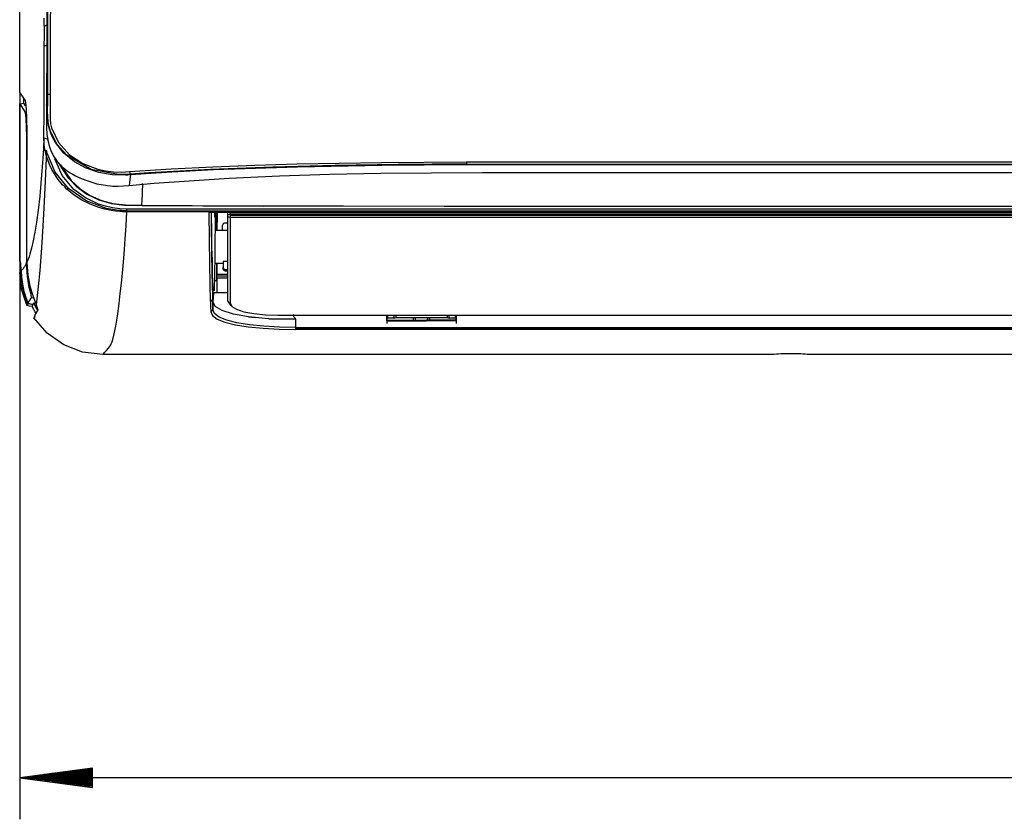
# Model space of a CAD drawing. Units: millimetres. Extents: x 0 to 1880, y 0 to 420.
# Drawn here: x 143 to 190, y 189 to 227 of the extents above; entities that cross this region are included whole.
import ezdxf

# ---------------------------------------------------------------- set-up
doc = ezdxf.new("R2010")
doc.units = ezdxf.units.MM
doc.layers.add('TFR-TRI', color=7, linetype='CONTINUOUS', true_color=0xffffff)

msp = doc.modelspace()

# ---------------------------------------------------------------- linework, layer by layer
at = {"layer": 'TFR-TRI', "color": 1, "linetype": 'Continuous'}
for p, q in [((142.709, 223.806), (142.709, 263.163)), ((144.064, 226.788), (144.068, 229.865)), ((144.186, 229.844), (144.184, 226.766)), ((144.022, 229.438), (144.016, 226.311)), ((144.069, 227.277), (144.072, 229.25)), ((143.884, 227.291), (143.881, 227.383)), ((143.887, 227.202), (143.884, 227.291)), ((143.891, 227.119), (143.887, 227.202)), ((144.065, 225.306), (144.069, 227.277)), ((143.895, 227.042), (143.891, 227.119)), ((143.899, 226.972), (143.895, 227.042)), ((143.898, 226.504), (143.899, 226.972)), ((143.903, 226.98), (143.899, 226.972)), ((143.909, 226.989), (143.903, 226.98)), ((143.919, 226.997), (143.909, 226.989)), ((143.933, 227.005), (143.919, 226.997)), ((143.95, 227.012), (143.933, 227.005)), ((143.969, 227.018), (143.95, 227.012)), ((143.99, 227.022), (143.969, 227.018)), ((144.013, 227.026), (143.99, 227.022)), ((144.055, 223.714), (144.064, 226.788)), ((144.184, 226.766), (144.176, 223.695)), ((143.896, 226.047), (143.898, 226.504)), ((144.016, 226.311), (144.005, 223.191)), ((143.895, 225.471), (143.896, 225.754)), ((143.9, 226.047), (143.896, 226.047)), ((143.896, 225.754), (143.896, 226.047)), ((143.907, 226.047), (143.9, 226.047)), ((143.928, 226.047), (143.907, 226.047)), ((143.959, 226.047), (143.928, 226.047)), ((144.015, 226.047), (143.959, 226.047)), ((143.894, 225.135), (143.895, 225.471)), ((144.062, 224.508), (144.065, 225.306)), ((143.891, 224.51), (143.893, 224.815)), ((143.893, 224.815), (143.894, 225.135)), ((143.89, 224.219), (143.891, 224.51)), ((144.06, 223.71), (144.062, 224.508)), ((142.709, 223.806), (142.709, 188.776)), ((142.966, 223.42), (142.709, 223.806)), ((143.888, 223.674), (143.889, 223.941)), ((143.889, 223.941), (143.89, 224.219)), ((142.91, 223.278), (142.91, 223.505)), ((142.966, 223.42), (142.991, 223.288)), ((143.886, 223.176), (143.887, 223.419)), ((143.887, 223.419), (143.888, 223.674)), ((144.016, 223.316), (144.02, 223.367)), ((144.02, 223.367), (144.025, 223.413)), ((144.025, 223.413), (144.028, 223.443)), ((144.028, 223.443), (144.03, 223.469)), ((144.03, 223.469), (144.031, 223.472)), ((144.031, 223.479), (144.032, 223.487)), ((144.031, 223.477), (144.031, 223.479)), ((144.031, 223.479), (144.031, 223.479)), ((144.031, 223.476), (144.031, 223.477)), ((144.031, 223.475), (144.031, 223.476)), ((144.031, 223.472), (144.031, 223.475)), ((144.032, 223.487), (144.034, 223.505)), ((144.034, 223.505), (144.038, 223.546)), ((144.038, 223.546), (144.042, 223.581)), ((144.042, 223.581), (144.045, 223.614)), ((144.045, 223.614), (144.048, 223.648)), ((144.048, 223.648), (144.052, 223.679)), ((144.052, 223.679), (144.055, 223.714)), ((144.053, 223.187), (144.055, 223.714)), ((144.091, 223.703), (144.055, 223.714)), ((144.058, 223.294), (144.059, 223.502)), ((144.059, 223.502), (144.06, 223.71)), ((144.176, 223.695), (144.091, 223.703)), ((144.176, 223.695), (144.174, 223.292)), ((142.709, 223.242), (142.91, 223.278)), ((142.709, 215.679), (142.709, 223.242)), ((142.709, 223.242), (142.965, 222.859)), ((142.992, 223.154), (142.91, 223.278)), ((142.965, 222.859), (142.985, 222.753)), ((142.991, 223.288), (143.014, 222.983)), ((143.014, 222.983), (143.034, 222.527)), ((143.883, 222.724), (143.885, 222.944)), ((143.885, 222.944), (143.886, 223.176)), ((144.005, 223.191), (144.003, 222.653)), ((144.005, 223.191), (144.01, 223.255)), ((144.01, 223.255), (144.016, 223.316)), ((144.051, 222.662), (144.053, 223.187)), ((144.053, 222.943), (144.058, 223.294)), ((144.057, 222.594), (144.053, 222.943)), ((144.172, 222.89), (144.17, 222.688)), ((144.174, 223.292), (144.172, 222.89)), ((142.985, 222.753), (143.004, 222.508)), ((143.004, 222.508), (143.02, 222.14)), ((143.034, 222.527), (143.049, 221.943)), ((143.881, 222.313), (143.882, 222.513)), ((143.882, 222.513), (143.883, 222.724)), ((144.003, 222.653), (144, 222.115)), ((144.051, 222.65), (144.051, 222.662)), ((144.051, 222.638), (144.051, 222.65)), ((144.059, 222.472), (144.051, 222.638)), ((144.103, 222.247), (144.057, 222.594)), ((144.08, 222.306), (144.059, 222.472)), ((144.17, 222.688), (144.176, 222.488)), ((144.176, 222.488), (144.201, 222.292)), ((143.02, 222.14), (143.032, 221.669)), ((143.049, 221.943), (143.058, 221.267)), ((143.878, 221.769), (143.879, 221.942)), ((143.879, 221.942), (143.88, 222.123)), ((143.88, 222.123), (143.881, 222.313)), ((144, 222.115), (144.02, 221.773)), ((144.113, 222.143), (144.08, 222.306)), ((144.2, 221.908), (144.103, 222.247)), ((144.157, 221.983), (144.113, 222.143)), ((144.276, 221.671), (144.157, 221.983)), ((144.522, 221.29), (144.2, 221.908)), ((144.201, 222.292), (144.244, 222.098)), ((144.244, 222.098), (144.574, 221.379)), ((143.032, 221.669), (143.039, 221.126)), ((143.877, 221.604), (143.849, 221.093)), ((143.877, 221.604), (143.878, 221.769)), ((143.877, 221.604), (144.086, 221.549)), ((143.88, 221.503), (143.877, 221.604)), ((143.884, 221.402), (143.88, 221.503)), ((144.02, 221.773), (144.075, 221.434)), ((144.067, 221.474), (144.075, 221.434)), ((144.068, 221.474), (144.073, 221.454)), ((144.073, 221.454), (144.077, 221.434)), ((144.075, 221.434), (144.116, 221.282)), ((144.432, 221.379), (144.276, 221.671)), ((143.039, 221.126), (143.042, 220.543)), ((143.058, 221.267), (143.061, 220.543)), ((143.849, 221.093), (143.82, 220.622)), ((143.893, 221.282), (143.884, 221.402)), ((143.908, 221.164), (143.893, 221.282)), ((143.925, 221.054), (143.908, 221.164)), ((143.947, 220.945), (143.925, 221.054)), ((143.997, 220.999), (143.937, 219.52)), ((144.011, 220.956), (143.998, 221.008)), ((144.024, 220.904), (144.011, 220.956)), ((144.116, 221.282), (144.163, 221.133)), ((144.163, 221.133), (144.217, 220.993)), ((144.217, 220.993), (144.278, 220.856)), ((144.841, 220.866), (144.432, 221.379)), ((144.982, 220.775), (144.522, 221.29)), ((144.574, 221.379), (145.1, 220.794)), ((143.061, 220.543), (143.042, 220.543)), ((143.042, 220.543), (143.042, 216.207)), ((143.061, 216.202), (143.061, 220.543)), ((143.82, 220.622), (143.747, 219.617)), ((143.972, 220.835), (143.947, 220.945)), ((144.001, 220.726), (143.972, 220.835)), ((144.073, 220.506), (144.001, 220.726)), ((144.425, 219.96), (144.024, 220.904)), ((144.16, 220.292), (144.073, 220.506)), ((144.278, 220.855), (144.278, 220.856)), ((144.278, 220.856), (144.283, 220.847)), ((144.278, 220.854), (144.278, 220.855)), ((144.278, 220.855), (144.283, 220.845)), ((144.283, 220.847), (144.288, 220.837)), ((144.283, 220.845), (144.288, 220.835)), ((144.288, 220.836), (144.288, 220.837)), ((144.288, 220.837), (144.329, 220.76)), ((144.288, 220.835), (144.288, 220.836)), ((144.329, 220.76), (144.372, 220.685)), ((144.372, 220.685), (144.374, 220.683)), ((144.374, 220.683), (144.375, 220.681)), ((144.375, 220.681), (144.429, 220.595)), ((144.756, 219.802), (144.401, 220.603)), ((144.429, 220.595), (144.487, 220.514)), ((144.487, 220.514), (144.517, 220.476)), ((145.348, 220.452), (144.841, 220.866)), ((146.149, 220.091), (144.982, 220.775)), ((145.1, 220.794), (145.748, 220.375)), ((144.265, 220.077), (144.16, 220.292)), ((144.384, 219.869), (144.265, 220.077)), ((144.517, 220.476), (144.547, 220.439)), ((144.547, 220.439), (144.617, 220.358)), ((144.617, 220.358), (144.691, 220.281)), ((145.073, 219.652), (144.626, 220.347)), ((144.629, 220.34), (144.999, 219.747)), ((144.667, 220.302), (145.188, 219.549)), ((144.691, 220.281), (144.761, 220.213)), ((144.761, 220.213), (144.834, 220.149)), ((144.834, 220.149), (144.987, 220.028)), ((144.987, 220.028), (145.148, 219.919)), ((145.916, 220.146), (145.348, 220.452)), ((145.748, 220.375), (146.471, 220.106)), ((146.526, 219.939), (145.916, 220.146)), ((147.469, 219.841), (146.149, 220.091)), ((146.471, 220.106), (146.847, 220.023)), ((146.847, 220.023), (147.228, 219.973)), ((148, 219.984), (150.005, 220.114)), ((151.902, 220.087), (148.924, 219.926)), ((150.005, 220.114), (152.018, 220.214)), ((152.048, 220.06), (150.038, 219.957)), ((154.899, 220.2), (151.902, 220.087)), ((152.018, 220.214), (154.037, 220.292)), ((154.066, 220.14), (152.048, 220.06)), ((154.037, 220.292), (156.061, 220.352)), ((156.088, 220.203), (154.066, 220.14)), ((157.909, 220.277), (154.899, 220.2)), ((156.061, 220.352), (160.129, 220.428)), ((160.146, 220.282), (156.088, 220.203)), ((160.93, 220.321), (157.909, 220.277)), ((160.129, 220.428), (164.22, 220.451)), ((164.22, 220.307), (160.146, 220.282)), ((162.575, 220.333), (160.93, 220.321)), ((164.22, 220.337), (162.575, 220.333)), ((164.22, 220.451), (288.22, 220.451)), ((164.22, 220.451), (164.22, 220.36)), ((164.22, 220.36), (164.22, 220.307)), ((164.22, 220.337), (288.22, 220.337)), ((288.22, 220.307), (164.22, 220.307)), ((143.747, 219.617), (143.673, 218.799)), ((144.569, 219.6), (144.384, 219.869)), ((145.067, 219.162), (144.425, 219.96)), ((144.777, 219.349), (144.569, 219.6)), ((145.318, 219.124), (144.756, 219.802)), ((144.999, 219.747), (145.429, 219.278)), ((145.5, 219.215), (145.073, 219.652)), ((145.148, 219.919), (145.231, 219.869)), ((145.188, 219.549), (145.614, 219.151)), ((145.231, 219.869), (145.316, 219.821)), ((145.316, 219.821), (145.401, 219.777)), ((145.401, 219.777), (145.487, 219.735)), ((145.487, 219.735), (145.711, 219.637)), ((145.711, 219.637), (145.94, 219.55)), ((145.94, 219.55), (146.429, 219.401)), ((147.163, 219.82), (146.526, 219.939)), ((147.809, 219.806), (147.163, 219.82)), ((147.228, 219.973), (147.612, 219.963)), ((147.746, 219.844), (147.469, 219.841)), ((147.612, 219.963), (148, 219.985)), ((148.023, 219.864), (147.746, 219.844)), ((147.925, 219.816), (147.809, 219.806)), ((148.041, 219.825), (147.925, 219.816)), ((148, 219.984), (148.017, 219.886)), ((148.014, 219.595), (148, 219.459)), ((148.028, 219.712), (148.014, 219.595)), ((148.017, 219.886), (148.041, 219.825)), ((148.473, 219.896), (148.023, 219.864)), ((148.041, 219.825), (148.028, 219.712)), ((150.038, 219.957), (148.041, 219.825)), ((148.924, 219.926), (148.473, 219.896)), ((150.383, 219.512), (151.587, 219.591)), ((151.587, 219.591), (152.794, 219.661)), ((152.794, 219.661), (155.216, 219.772)), ((155.216, 219.772), (157.649, 219.852)), ((157.649, 219.852), (160.094, 219.902)), ((160.094, 219.902), (162.543, 219.927)), ((162.543, 219.927), (164.992, 219.932)), ((164.992, 219.932), (167.441, 219.932)), ((167.441, 219.932), (177.237, 219.933)), ((177.237, 219.933), (187.034, 219.933)), ((187.034, 219.933), (206.627, 219.934)), ((143.937, 219.52), (143.874, 218.219)), ((144.879, 219.241), (144.777, 219.349)), ((144.985, 219.138), (144.879, 219.241)), ((145.328, 218.855), (144.985, 219.138)), ((145.906, 218.571), (145.067, 219.162)), ((145.874, 218.716), (145.318, 219.124)), ((145.429, 219.278), (145.94, 218.898)), ((146.002, 218.862), (145.5, 219.215)), ((145.614, 219.151), (146.105, 218.831)), ((146.429, 219.401), (146.931, 219.307)), ((146.931, 219.307), (147.188, 219.283)), ((147.188, 219.283), (147.449, 219.276)), ((147.449, 219.276), (147.712, 219.29)), ((147.712, 219.29), (147.974, 219.315)), ((147.982, 219.319), (147.974, 219.315)), ((147.974, 219.315), (147.98, 219.316)), ((147.98, 219.316), (147.985, 219.316)), ((147.983, 219.35), (147.982, 219.319)), ((148, 219.459), (147.985, 219.316)), ((147.985, 219.316), (149.182, 219.422)), ((148.619, 218.864), (148.629, 219.088)), ((148.639, 219.305), (148.623, 219.406)), ((148.629, 219.088), (148.639, 219.305)), ((149.182, 219.422), (150.383, 219.512)), ((143.673, 218.799), (143.598, 218.118)), ((145.702, 218.613), (145.328, 218.855)), ((146.103, 218.412), (145.702, 218.613)), ((146.503, 218.418), (145.874, 218.716)), ((145.94, 218.898), (146.515, 218.619)), ((146.562, 218.601), (146.002, 218.862)), ((146.105, 218.831), (146.644, 218.597)), ((146.515, 218.619), (147.128, 218.44)), ((147.158, 218.434), (146.562, 218.601)), ((146.644, 218.597), (147.215, 218.447)), ((148.599, 218.367), (148.609, 218.619)), ((148.609, 218.619), (148.619, 218.864)), ((143.598, 218.118), (143.521, 217.545)), ((143.874, 218.219), (143.809, 217.079)), ((146.882, 218.209), (145.906, 218.571)), ((146.523, 218.255), (146.103, 218.412)), ((146.836, 218.312), (146.503, 218.418)), ((146.814, 218.174), (146.523, 218.255)), ((147.11, 218.112), (146.814, 218.174)), ((147.178, 218.235), (146.836, 218.312)), ((147.375, 218.124), (146.882, 218.209)), ((147.32, 218.081), (147.11, 218.112)), ((147.128, 218.44), (147.754, 218.363)), ((147.77, 218.362), (147.158, 218.434)), ((147.524, 218.189), (147.178, 218.235)), ((147.215, 218.447), (147.8, 218.383)), ((147.876, 218.093), (147.375, 218.124)), ((147.876, 218.174), (147.524, 218.189)), ((147.754, 218.363), (148.393, 218.347)), ((148.393, 218.347), (147.77, 218.362)), ((147.8, 218.383), (148.393, 218.369)), ((226.222, 218.174), (147.876, 218.174)), ((147.876, 218.099), (147.876, 218.174)), ((148.393, 218.352), (148.393, 218.369)), ((148.393, 218.369), (148.496, 218.368)), ((148.393, 218.347), (148.393, 218.352)), ((148.496, 218.346), (148.393, 218.347)), ((148.496, 218.368), (148.599, 218.367)), ((148.599, 218.345), (148.496, 218.346)), ((148.599, 218.367), (153.45, 218.341)), ((148.599, 218.351), (148.599, 218.367)), ((148.599, 218.345), (148.599, 218.351)), ((153.45, 218.323), (148.599, 218.345)), ((148.6, 218.345), (154.444, 218.32)), ((153.45, 218.341), (158.301, 218.328)), ((158.302, 218.311), (153.45, 218.323)), ((158.301, 218.328), (163.153, 218.322)), ((163.153, 218.305), (158.302, 218.311)), ((163.153, 218.322), (168.004, 218.32)), ((168.004, 218.304), (163.153, 218.305)), ((168.004, 218.32), (177.707, 218.321)), ((177.707, 218.305), (168.004, 218.304)), ((177.707, 218.321), (187.409, 218.321)), ((187.409, 218.305), (177.707, 218.305)), ((187.409, 218.321), (206.815, 218.32)), ((206.815, 218.304), (187.409, 218.305)), ((147.53, 218.059), (147.32, 218.081)), ((147.574, 218.056), (147.53, 218.059)), ((147.617, 218.054), (147.574, 218.056)), ((147.66, 218.051), (147.617, 218.054)), ((147.703, 218.049), (147.66, 218.051)), ((147.725, 218.048), (147.703, 218.049)), ((147.747, 218.047), (147.725, 218.048)), ((147.769, 218.047), (147.747, 218.047)), ((147.791, 218.047), (147.769, 218.047)), ((147.802, 218.047), (147.791, 218.047)), ((147.813, 218.047), (147.802, 218.047)), ((147.824, 218.047), (147.813, 218.047)), ((147.834, 218.047), (147.824, 218.047)), ((147.832, 217.374), (147.876, 218.047)), ((147.855, 218.047), (147.834, 218.047)), ((147.876, 218.047), (147.855, 218.047)), ((147.876, 218.047), (147.876, 218.099)), ((147.876, 218.093), (304.563, 218.093)), ((226.22, 218.047), (147.876, 218.047)), ((151.828, 218.029), (300.566, 218.029)), ((151.845, 216.69), (151.828, 218.029)), ((151.928, 218.029), (151.941, 216.954)), ((151.929, 218.029), (151.945, 216.722)), ((151.947, 217.361), (151.939, 218.024)), ((152.126, 218.012), (152.104, 215.958)), ((152.108, 217.894), (152.108, 218.029)), ((152.109, 217.786), (152.108, 217.894)), ((152.186, 217.143), (152.18, 218.029)), ((152.212, 217.682), (152.211, 217.408)), ((152.213, 218.001), (152.212, 217.682)), ((152.74, 218.018), (152.743, 218.029)), ((152.74, 218.006), (152.74, 218.018)), ((152.74, 217.854), (152.74, 218.006)), ((152.74, 217.854), (152.769, 217.919)), ((152.769, 217.794), (152.74, 217.854)), ((152.74, 216.571), (152.74, 217.854)), ((152.769, 217.919), (152.84, 217.946)), ((152.84, 217.769), (152.769, 217.794)), ((152.84, 218.029), (152.84, 217.946)), ((152.84, 217.946), (299.555, 217.946)), ((152.84, 217.946), (152.84, 217.862)), ((299.555, 217.871), (152.84, 217.871)), ((152.84, 217.862), (152.84, 217.769)), ((299.555, 217.769), (152.84, 217.769)), ((152.84, 217.769), (152.84, 216.484)), ((143.521, 217.545), (143.443, 217.058)), ((147.789, 216.743), (147.832, 217.374)), ((151.953, 216.989), (151.947, 217.361)), ((152.211, 217.408), (152.211, 217.147)), ((152.484, 217.424), (152.482, 217.414)), ((152.482, 217.414), (152.482, 217.404)), ((152.482, 217.148), (152.482, 217.404)), ((152.489, 217.439), (152.484, 217.424)), ((152.496, 217.453), (152.489, 217.439)), ((152.506, 217.466), (152.496, 217.453)), ((152.518, 217.477), (152.506, 217.466)), ((152.532, 217.486), (152.518, 217.477)), ((152.547, 217.493), (152.532, 217.486)), ((152.563, 217.497), (152.547, 217.493)), ((152.579, 217.499), (152.563, 217.497)), ((152.74, 217.502), (152.579, 217.499)), ((143.443, 217.058), (143.363, 216.644)), ((143.809, 217.079), (143.742, 216.082)), ((147.751, 216.235), (147.789, 216.743)), ((151.862, 215.547), (151.845, 216.69)), ((151.941, 216.954), (151.954, 216.009)), ((151.945, 216.722), (151.962, 215.607)), ((151.958, 216.635), (151.953, 216.989)), ((152.74, 217.153), (152.117, 217.142)), ((152.211, 217.147), (152.21, 217.133)), ((143.281, 216.293), (143.199, 216)), ((143.363, 216.644), (143.281, 216.293)), ((147.718, 215.814), (147.751, 216.235)), ((151.961, 216.453), (151.958, 216.635)), ((151.964, 216.276), (151.961, 216.453)), ((151.967, 216.062), (151.964, 216.276)), ((152.74, 215.476), (152.74, 216.571)), ((152.84, 216.484), (152.84, 215.383)), ((143.041, 215.795), (143.04, 215.714)), ((143.042, 216.041), (143.041, 215.959)), ((143.041, 215.959), (143.041, 215.877)), ((143.041, 215.901), (143.061, 215.9)), ((143.041, 215.877), (143.041, 215.795)), ((143.042, 216.207), (143.061, 216.207)), ((143.042, 216.207), (143.042, 216.124)), ((143.042, 216.124), (143.042, 216.041)), ((143.06, 215.736), (143.061, 215.813)), ((143.061, 216.124), (143.061, 216.202)), ((143.061, 216.046), (143.061, 216.124)), ((143.061, 215.968), (143.061, 216.046)), ((143.061, 215.891), (143.061, 215.968)), ((143.061, 215.813), (143.061, 215.891)), ((143.116, 215.759), (143.088, 215.687)), ((143.158, 215.873), (143.116, 215.759)), ((143.199, 216), (143.158, 215.873)), ((143.742, 216.082), (143.673, 215.21)), ((147.687, 215.445), (147.718, 215.814)), ((151.954, 216.009), (151.968, 215.178)), ((151.971, 215.856), (151.967, 216.062)), ((151.971, 215.862), (151.971, 215.856)), ((151.971, 215.862), (151.984, 215.178)), ((152.104, 215.958), (152.093, 215.029)), ((142.75, 215.629), (142.709, 215.679)), ((142.764, 215.521), (142.75, 215.629)), ((142.777, 215.256), (142.764, 215.521)), ((142.847, 215.272), (142.823, 215.247)), ((142.872, 215.3), (142.847, 215.272)), ((142.893, 215.327), (142.872, 215.3)), ((142.914, 215.356), (142.893, 215.327)), ((142.936, 215.388), (142.914, 215.356)), ((142.957, 215.422), (142.936, 215.388)), ((142.978, 215.458), (142.957, 215.422)), ((142.999, 215.497), (142.978, 215.458)), ((143.01, 215.517), (142.999, 215.497)), ((143.021, 215.538), (143.01, 215.517)), ((143.03, 215.557), (143.021, 215.538)), ((143.039, 215.576), (143.03, 215.557)), ((143.04, 215.659), (143.039, 215.605)), ((143.059, 215.604), (143.039, 215.605)), ((143.039, 215.59), (143.039, 215.605)), ((143.039, 215.576), (143.039, 215.59)), ((143.079, 214.928), (143.039, 215.576)), ((143.04, 215.714), (143.04, 215.659)), ((143.088, 215.687), (143.059, 215.621)), ((143.059, 215.621), (143.06, 215.678)), ((143.059, 215.61), (143.059, 215.621)), ((143.059, 215.598), (143.059, 215.61)), ((143.059, 215.598), (143.1, 214.997)), ((143.06, 215.678), (143.06, 215.736)), ((147.654, 215.091), (147.687, 215.445)), ((151.88, 214.568), (151.862, 215.547)), ((151.962, 215.607), (151.98, 214.654)), ((152.1, 215.578), (152.506, 215.571)), ((152.203, 214.733), (152.198, 215.576)), ((152.206, 215.581), (152.204, 215.047)), ((152.509, 215.655), (152.505, 215.589)), ((152.505, 215.589), (152.508, 215.441)), ((152.508, 215.441), (152.51, 215.293)), ((152.74, 215.65), (152.509, 215.655)), ((152.509, 215.655), (152.511, 215.508)), ((152.51, 215.293), (152.514, 215.36)), ((152.511, 215.283), (152.51, 215.293)), ((152.511, 215.508), (152.514, 215.36)), ((152.513, 215.273), (152.511, 215.283)), ((152.518, 215.258), (152.513, 215.273)), ((152.514, 215.36), (152.515, 215.344)), ((152.515, 215.344), (152.52, 215.329)), ((152.515, 215.265), (152.517, 215.336)), ((152.52, 215.329), (152.527, 215.315)), ((152.527, 215.315), (152.537, 215.301)), ((152.537, 215.301), (152.549, 215.29)), ((152.549, 215.29), (152.562, 215.281)), ((152.562, 215.281), (152.577, 215.274)), ((152.577, 215.274), (152.594, 215.269)), ((152.594, 215.269), (152.604, 215.267)), ((152.604, 215.267), (152.614, 215.267)), ((152.614, 215.267), (152.61, 215.2)), ((152.614, 215.267), (152.647, 215.267)), ((152.647, 215.267), (152.68, 215.266)), ((152.68, 215.266), (152.74, 215.266)), ((152.74, 214.541), (152.74, 215.476)), ((152.84, 215.383), (152.84, 214.444)), ((142.71, 215.116), (142.781, 215.129)), ((142.803, 214.316), (142.71, 215.116)), ((142.71, 215.116), (142.721, 215.102)), ((142.721, 215.102), (142.732, 215.089)), ((142.732, 215.089), (142.735, 215.085)), ((142.735, 215.085), (142.738, 215.082)), ((142.738, 215.082), (142.741, 215.078)), ((142.741, 215.078), (142.745, 215.074)), ((142.745, 215.074), (142.748, 215.071)), ((142.748, 215.071), (142.751, 215.067)), ((142.752, 215.063), (142.751, 215.067)), ((142.754, 215.054), (142.752, 215.063)), ((142.758, 215.028), (142.754, 215.054)), ((142.763, 214.989), (142.758, 215.028)), ((142.769, 214.937), (142.763, 214.989)), ((142.776, 214.874), (142.769, 214.937)), ((142.784, 214.801), (142.776, 214.874)), ((142.777, 215.256), (142.777, 215.232)), ((142.777, 215.232), (142.778, 215.207)), ((142.801, 215.226), (142.778, 215.207)), ((142.778, 215.207), (142.797, 214.897)), ((142.795, 214.722), (142.784, 214.801)), ((142.797, 214.897), (142.843, 214.552)), ((142.823, 215.247), (142.801, 215.226)), ((143.173, 214.404), (143.079, 214.928)), ((143.1, 214.997), (143.202, 214.462)), ((143.673, 215.21), (143.602, 214.446)), ((147.606, 214.6), (147.654, 215.091)), ((151.968, 215.178), (151.982, 214.447)), ((151.984, 215.178), (151.998, 214.575)), ((152.093, 215.029), (152.082, 214.256)), ((152.203, 214.733), (152.204, 215.047)), ((152.204, 215.047), (152.74, 215.047)), ((152.74, 214.942), (152.204, 214.942)), ((152.74, 214.842), (152.22, 214.842)), ((152.22, 214.67), (152.22, 214.842)), ((152.526, 215.244), (152.518, 215.258)), ((152.536, 215.231), (152.526, 215.244)), ((152.548, 215.22), (152.536, 215.231)), ((152.562, 215.212), (152.548, 215.22)), ((152.577, 215.205), (152.562, 215.212)), ((152.594, 215.201), (152.577, 215.205)), ((152.61, 215.2), (152.594, 215.201)), ((152.61, 215.2), (152.644, 215.2)), ((152.644, 215.2), (152.677, 215.199)), ((152.677, 215.199), (152.74, 215.199)), ((142.807, 214.638), (142.795, 214.722)), ((142.821, 214.551), (142.807, 214.638)), ((142.839, 214.452), (142.821, 214.551)), ((142.86, 214.354), (142.839, 214.452)), ((142.843, 214.552), (142.853, 214.498)), ((142.853, 214.498), (142.864, 214.444)), ((142.872, 214.299), (142.86, 214.354)), ((142.864, 214.444), (142.875, 214.391)), ((142.875, 214.391), (142.887, 214.337)), ((142.887, 214.337), (142.9, 214.284)), ((143.255, 214.054), (143.173, 214.404)), ((143.202, 214.462), (143.336, 214.009)), ((143.602, 214.446), (143.504, 213.559)), ((147.554, 214.102), (147.606, 214.6)), ((151.898, 213.74), (151.88, 214.568)), ((151.98, 214.654), (151.998, 213.844)), ((151.982, 214.447), (151.989, 214.125)), ((151.998, 214.575), (152.003, 214.352)), ((152.003, 214.352), (152.009, 214.142)), ((152.072, 214.733), (152.203, 214.733)), ((152.22, 214.496), (152.22, 214.67)), ((152.22, 214.32), (152.22, 214.496)), ((152.22, 214.142), (152.22, 214.32)), ((152.74, 213.749), (152.74, 214.541)), ((152.84, 214.444), (152.84, 213.653)), ((143.054, 213.55), (142.803, 214.316)), ((142.885, 214.245), (142.872, 214.299)), ((142.899, 214.191), (142.885, 214.245)), ((142.914, 214.138), (142.899, 214.191)), ((142.9, 214.284), (142.913, 214.23)), ((142.913, 214.23), (142.927, 214.177)), ((142.929, 214.084), (142.914, 214.138)), ((142.927, 214.177), (142.942, 214.125)), ((142.946, 214.031), (142.929, 214.084)), ((142.942, 214.125), (143.009, 213.915)), ((142.962, 213.978), (142.946, 214.031)), ((142.98, 213.925), (142.962, 213.978)), ((143.038, 213.766), (142.98, 213.925)), ((143.009, 213.915), (143.087, 213.709)), ((143.218, 213.822), (143.245, 213.865)), ((143.245, 213.865), (143.274, 213.908)), ((143.274, 213.908), (143.255, 214.054)), ((143.379, 213.889), (143.274, 213.908)), ((143.336, 214.009), (143.465, 213.658)), ((147.5, 213.63), (147.554, 214.102)), ((151.989, 214.125), (151.996, 213.823)), ((151.997, 213.831), (151.998, 213.844)), ((152.004, 213.586), (151.998, 213.844)), ((152.009, 214.142), (152.045, 214.142)), ((152.021, 213.85), (152.019, 213.823)), ((152.024, 213.876), (152.021, 213.85)), ((152.026, 213.903), (152.024, 213.876)), ((152.028, 213.93), (152.026, 213.903)), ((152.03, 213.956), (152.028, 213.93)), ((152.032, 213.983), (152.03, 213.956)), ((152.034, 214.009), (152.032, 213.983)), ((152.036, 214.036), (152.034, 214.009)), ((152.038, 214.063), (152.036, 214.036)), ((152.04, 214.089), (152.038, 214.063)), ((152.043, 214.116), (152.04, 214.089)), ((152.045, 214.142), (152.043, 214.116)), ((152.132, 214.142), (152.045, 214.142)), ((152.082, 214.242), (152.082, 214.256)), ((152.22, 214.142), (152.132, 214.142)), ((152.74, 214.142), (152.22, 214.142)), ((143.103, 213.61), (143.038, 213.766)), ((143.06, 213.537), (143.054, 213.55)), ((143.066, 213.524), (143.06, 213.537)), ((143.073, 213.541), (143.066, 213.524)), ((143.187, 213.502), (143.066, 213.524)), ((143.08, 213.559), (143.073, 213.541)), ((143.086, 213.572), (143.08, 213.559)), ((143.091, 213.584), (143.086, 213.572)), ((143.087, 213.709), (143.102, 213.674)), ((143.097, 213.597), (143.091, 213.584)), ((143.103, 213.61), (143.097, 213.597)), ((143.102, 213.674), (143.117, 213.639)), ((143.223, 213.59), (143.103, 213.61)), ((143.117, 213.639), (143.141, 213.688)), ((143.117, 213.639), (143.236, 213.617)), ((143.141, 213.688), (143.167, 213.735)), ((143.167, 213.735), (143.192, 213.778)), ((143.308, 213.481), (143.187, 213.502)), ((143.192, 213.778), (143.218, 213.822)), ((143.344, 213.569), (143.223, 213.59)), ((143.236, 213.617), (143.355, 213.595)), ((143.325, 213.525), (143.308, 213.481)), ((143.486, 213.159), (143.308, 213.481)), ((143.344, 213.569), (143.325, 213.525)), ((143.355, 213.595), (143.37, 213.627)), ((143.37, 213.627), (143.386, 213.658)), ((143.386, 213.658), (143.473, 213.644)), ((143.436, 213.556), (143.386, 213.658)), ((143.489, 213.455), (143.436, 213.556)), ((143.465, 213.658), (143.556, 213.423)), ((143.518, 213.402), (143.489, 213.455)), ((143.548, 213.35), (143.518, 213.402)), ((143.556, 213.423), (143.579, 213.319)), ((147.417, 213.017), (147.5, 213.63)), ((151.898, 213.74), (151.914, 213.742)), ((151.898, 213.74), (151.904, 213.486)), ((151.904, 213.486), (151.911, 213.248)), ((151.914, 213.742), (151.93, 213.746)), ((151.93, 213.746), (151.945, 213.752)), ((151.945, 213.752), (151.958, 213.762)), ((151.958, 213.762), (151.971, 213.773)), ((151.971, 213.773), (151.981, 213.786)), ((151.981, 213.786), (151.989, 213.801)), ((151.989, 213.801), (151.994, 213.817)), ((151.994, 213.817), (151.997, 213.831)), ((152.011, 213.345), (152.004, 213.586)), ((152.013, 213.744), (152.011, 213.717)), ((152.13, 213.487), (152.011, 213.718)), ((152.011, 213.717), (152.011, 213.345)), ((152.015, 213.77), (152.013, 213.744)), ((152.017, 213.797), (152.015, 213.77)), ((152.019, 213.823), (152.017, 213.797)), ((152.465, 213.285), (152.13, 213.487)), ((152.74, 213.749), (152.769, 213.681)), ((152.897, 213.518), (152.74, 213.749)), ((152.769, 213.681), (152.84, 213.653)), ((152.84, 213.653), (152.92, 213.491)), ((152.92, 213.491), (153.149, 213.347)), ((143.469, 213.126), (143.391, 212.935)), ((144.03, 212.198), (143.391, 212.935)), ((143.436, 213.054), (143.413, 212.901)), ((143.579, 213.319), (143.469, 213.126)), ((143.572, 213.309), (143.548, 213.35)), ((147.337, 212.53), (147.417, 213.017)), ((151.911, 213.248), (151.982, 213.277)), ((151.911, 213.248), (151.992, 213.054)), ((151.982, 213.277), (152.011, 213.345)), ((151.992, 213.054), (152.222, 212.879)), ((152.09, 213.151), (152.011, 213.345)), ((152.314, 212.977), (152.09, 213.151)), ((152.679, 212.825), (152.314, 212.977)), ((153.005, 213.118), (152.465, 213.285)), ((153.722, 212.991), (153.005, 213.118)), ((153.149, 213.347), (153.511, 213.228)), ((153.511, 213.228), (153.985, 213.14)), ((153.886, 212.97), (153.722, 212.991)), ((153.722, 212.991), (153.887, 212.97)), ((154.056, 212.951), (153.886, 212.97)), ((153.887, 212.97), (154.056, 212.951)), ((153.985, 213.14), (154.54, 213.085)), ((154.214, 212.936), (154.056, 212.951)), ((154.374, 212.921), (154.214, 212.936)), ((154.538, 212.909), (154.374, 212.921)), ((154.705, 212.897), (154.538, 212.909)), ((154.54, 213.085), (155.14, 213.066)), ((154.705, 212.897), (156.004, 212.89)), ((155.14, 213.066), (297.255, 213.066)), ((155.14, 213.064), (155.14, 213.066)), ((155.14, 213.064), (297.255, 213.064)), ((155.14, 213.064), (155.14, 213.064)), ((155.84, 213.098), (155.877, 213.043)), ((155.877, 213.043), (155.917, 212.988)), ((155.917, 212.988), (155.937, 212.961)), ((155.937, 212.961), (155.958, 212.935)), ((155.958, 212.935), (155.968, 212.922)), ((155.968, 212.922), (155.979, 212.909)), ((155.979, 212.909), (155.99, 212.894)), ((160.382, 213.064), (160.382, 212.657)), ((160.387, 212.872), (160.387, 213.064)), ((160.418, 213.064), (160.418, 212.914)), ((160.72, 212.914), (160.418, 212.914)), ((160.72, 213.064), (160.72, 212.914)), ((160.72, 212.914), (160.819, 212.955)), ((160.819, 213.064), (160.819, 212.955)), ((160.819, 212.955), (163.299, 212.955)), ((161.653, 212.955), (161.65, 212.821)), ((161.752, 212.955), (161.749, 212.821)), ((162.369, 212.821), (162.366, 212.955)), ((162.468, 212.821), (162.466, 212.955)), ((163.299, 213.064), (163.299, 212.955)), ((163.299, 212.955), (163.397, 212.914)), ((163.397, 212.914), (163.397, 213.064)), ((163.7, 212.914), (163.397, 212.914)), ((163.7, 212.914), (163.7, 213.064)), ((163.731, 212.872), (163.731, 213.064)), ((163.735, 213.064), (163.735, 212.657)), ((147.263, 212.161), (147.337, 212.53)), ((152.222, 212.879), (152.596, 212.727)), ((152.596, 212.727), (153.1, 212.601)), ((153.171, 212.699), (152.679, 212.825)), ((153.1, 212.601), (153.718, 212.503)), ((153.775, 212.601), (153.171, 212.699)), ((153.718, 212.503), (154.428, 212.432)), ((154.467, 212.531), (153.775, 212.601)), ((154.428, 212.432), (155.201, 212.39)), ((155.221, 212.488), (154.467, 212.531)), ((156.011, 212.474), (155.221, 212.488)), ((155.99, 212.894), (156.004, 212.887)), ((156.011, 212.474), (156.011, 212.881)), ((156.011, 212.474), (296.384, 212.474)), ((156.011, 212.41), (156.011, 212.474)), ((160.382, 212.797), (160.397, 212.821)), ((160.382, 212.797), (160.382, 212.657)), ((160.382, 212.797), (162.082, 212.797)), ((160.39, 212.807), (160.387, 212.872)), ((160.397, 212.821), (162.097, 212.821)), ((162.082, 212.797), (162.097, 212.821)), ((162.082, 212.796), (162.097, 212.82)), ((162.082, 212.797), (162.082, 212.796)), ((162.082, 212.796), (162.282, 212.796)), ((162.097, 212.821), (162.097, 212.82)), ((162.097, 212.82), (162.296, 212.82)), ((162.297, 212.821), (162.282, 212.797)), ((162.282, 212.797), (162.282, 212.796)), ((163.735, 212.797), (162.282, 212.797)), ((163.72, 212.821), (162.297, 212.821)), ((163.72, 212.821), (163.735, 212.797)), ((163.731, 212.872), (163.728, 212.807)), ((163.735, 212.797), (163.735, 212.657)), ((144.829, 211.64), (144.03, 212.198)), ((147.191, 211.886), (147.263, 212.161)), ((155.201, 212.39), (156.011, 212.375)), ((156.011, 212.375), (156.011, 212.41)), ((296.384, 212.39), (156.011, 212.39)), ((296.384, 212.375), (156.011, 212.375)), ((145.737, 211.288), (144.829, 211.64)), ((146.967, 211.456), (147.045, 211.557)), ((147.045, 211.557), (147.055, 211.572)), ((147.055, 211.572), (147.066, 211.587)), ((147.066, 211.587), (147.093, 211.631)), ((147.093, 211.631), (147.119, 211.684)), ((147.119, 211.684), (147.155, 211.775)), ((147.155, 211.775), (147.191, 211.886)), ((146.709, 211.163), (145.737, 211.288)), ((146.709, 211.163), (146.755, 211.211)), ((178.84, 211.163), (146.709, 211.163)), ((146.755, 211.211), (146.8, 211.26)), ((146.8, 211.26), (146.844, 211.31)), ((146.844, 211.31), (146.886, 211.36)), ((146.886, 211.36), (146.967, 211.456)), ((178.943, 211.171), (178.84, 211.163)), ((179.047, 211.178), (178.943, 211.171)), ((179.15, 211.185), (179.047, 211.178)), ((179.254, 211.193), (179.15, 211.185)), ((179.358, 211.2), (179.254, 211.193)), ((179.462, 211.208), (179.358, 211.2)), ((179.464, 211.208), (179.462, 211.208)), ((179.467, 211.208), (179.464, 211.208)), ((179.477, 211.209), (179.467, 211.208)), ((179.489, 211.209), (179.477, 211.209)), ((179.503, 211.209), (179.489, 211.209)), ((179.518, 211.21), (179.503, 211.209)), ((179.535, 211.21), (179.518, 211.21)), ((179.551, 211.21), (179.535, 211.21)), ((179.84, 211.21), (179.551, 211.21)), ((180.128, 211.21), (179.84, 211.21)), ((180.133, 211.21), (180.128, 211.21)), ((180.137, 211.21), (180.133, 211.21)), ((180.154, 211.21), (180.137, 211.21)), ((180.17, 211.209), (180.154, 211.21)), ((180.184, 211.209), (180.17, 211.209)), ((180.197, 211.209), (180.184, 211.209)), ((180.209, 211.208), (180.197, 211.209)), ((180.217, 211.208), (180.209, 211.208)), ((180.321, 211.2), (180.217, 211.208)), ((180.425, 211.193), (180.321, 211.2)), ((180.529, 211.185), (180.425, 211.193)), ((180.633, 211.178), (180.529, 211.185)), ((180.736, 211.171), (180.633, 211.178)), ((180.84, 211.163), (180.736, 211.171)), ((266.84, 211.163), (180.84, 211.163)), ((146.209, 191.237), (142.709, 190.776)), ((146.209, 191.132), (145.411, 191.132)), ((146.209, 191.182), (145.796, 191.182)), ((146.209, 191.233), (146.182, 191.233)), ((146.209, 191.233), (146.182, 191.233)), ((146.209, 190.315), (146.209, 191.237)), ((309.73, 190.776), (142.709, 190.776)), ((142.709, 190.776), (146.209, 190.315)), ((146.209, 190.776), (142.709, 190.776)), ((146.209, 190.776), (142.709, 190.776)), ((146.209, 190.827), (143.095, 190.827)), ((146.209, 190.725), (143.095, 190.725)), ((146.209, 190.878), (143.481, 190.878)), ((146.209, 190.674), (143.481, 190.674)), ((146.209, 190.928), (143.867, 190.928)), ((146.209, 190.624), (143.867, 190.624)), ((146.209, 190.979), (144.253, 190.979)), ((146.209, 191.03), (144.639, 191.03)), ((146.209, 191.081), (145.025, 191.081)), ((146.209, 190.573), (144.253, 190.573)), ((146.209, 190.522), (144.639, 190.522)), ((146.209, 190.471), (145.025, 190.471)), ((146.209, 190.42), (145.411, 190.42)), ((146.209, 190.37), (145.796, 190.37)), ((146.209, 190.319), (146.182, 190.319)), ((146.209, 190.319), (146.182, 190.319))]:
    msp.add_line(p, q, dxfattribs=at)
msp.add_arc((152.84, 218.006), 0.1, 166.6139, 180, dxfattribs=at)

doc.saveas('drawing.dxf')
